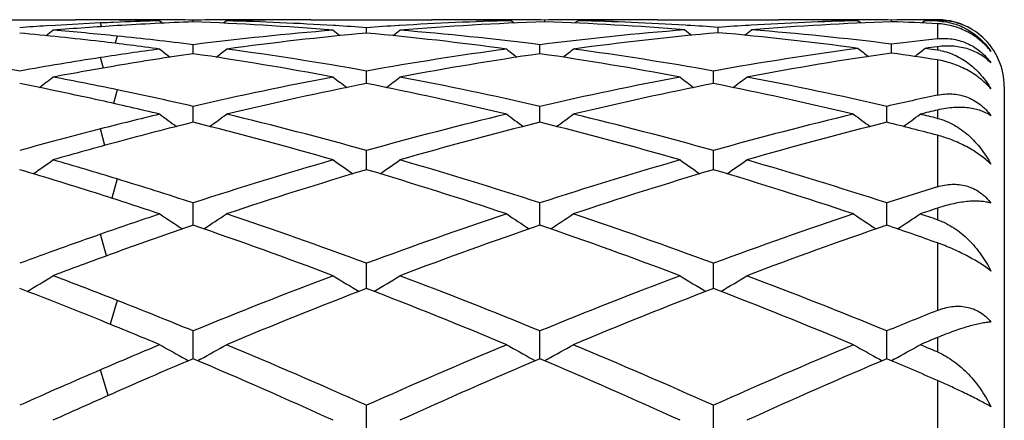
# Model space of a CAD drawing. Units: inches. Extents: x 0 to 11, y 0 to 8.5.
# Drawn here: x 7.5 to 7.7, y 3.5 to 3.6 of the extents above; entities that cross this region are included whole.
import ezdxf

# ---------------------------------------------------------------- set-up
doc = ezdxf.new("R2010")
doc.units = ezdxf.units.IN
doc.header["$LTSCALE"] = 0.605
doc.header["$MEASUREMENT"] = 0
doc.layers.get('0').update_dxf_attribs({"linetype": 'CONTINUOUS'})

msp = doc.modelspace()

# ---------------------------------------------------------------- linework, layer by layer
at = {"color": 7, "linetype": 'CONTINUOUS'}
for p, q in [((7.529769083, 3.5974852484), (7.5464670253, 3.5974852484)), ((7.5434891033, 3.5966437443), (7.5421462103, 3.5965618129)), ((7.5526942363, 3.5974704772), (7.5514473772, 3.5974588039)), ((7.5526942363, 3.5974704772), (7.5514473766, 3.5974589732)), ((7.5531636376, 3.5971217327), (7.5521768634, 3.597082019)), ((7.5590852039, 3.5974777913), (7.5590117636, 3.5974781981)), ((7.5590841102, 3.5973168184), (7.5595128623, 3.5969658502)), ((7.564065956, 3.5971575991), (7.5640659524, 3.5974235638)), ((7.5690482282, 3.5973168184), (7.5686196833, 3.596965845)), ((7.5690476807, 3.5974777989), (7.5688836603, 3.5974768493)), ((7.5717028526, 3.5973802278), (7.5714572979, 3.5973749878)), ((7.5816655857, 3.5974852484), (7.5997928121, 3.5974852484)), ((7.5853556361, 3.5966007508), (7.5850736141, 3.5966172917)), ((7.5900146549, 3.5954827309), (7.5900146654, 3.5962932381)), ((7.594955562, 3.5966178636), (7.5948329014, 3.596610426)), ((7.609753774, 3.5973802641), (7.6093662484, 3.5973882731)), ((7.611695813, 3.5973353433), (7.6121080536, 3.5969978572)), ((7.6120180864, 3.5974798347), (7.6116961607, 3.5974806052)), ((7.616677545, 3.597183688), (7.6166775435, 3.5974345599)), ((7.6216594554, 3.5973353433), (7.6212477032, 3.5969980512)), ((7.6216591075, 3.5974812674), (7.621336742, 3.5974798341)), ((7.6239891269, 3.5973882743), (7.6236010548, 3.5973794572)), ((7.6335624377, 3.5974852484), (7.6516901121, 3.5974852484)), ((7.6379669536, 3.5966438349), (7.6376837247, 3.5966600206)), ((7.6426261655, 3.5955477793), (7.6426261697, 3.5963433086)), ((7.6475684534, 3.5966606112), (7.6472855682, 3.5966438358)), ((7.6616514696, 3.5973802482), (7.6612631721, 3.5973882737)), ((7.663592717, 3.5973353433), (7.6640045852, 3.5969981576)), ((7.6639154536, 3.5974798365), (7.6635930646, 3.597480608)), ((7.6693516429, 3.597445305), (7.6685748909, 3.5974345671)), ((7.6685748929, 3.5971836704), (7.6685748909, 3.5974345671)), ((7.6735573213, 3.5973353433), (7.6731457569, 3.5969982038)), ((7.6743934768, 3.5973135469), (7.6735573213, 3.5973353433)), ((7.6750205927, 3.59736993), (7.6743934597, 3.5973556611)), ((7.6750205903, 3.5972962296), (7.6743934768, 3.5973135469)), ((7.6754386646, 3.597485245), (7.6746930482, 3.5974845669)), ((7.6754386646, 3.5972842229), (7.6750205903, 3.5972962296)), ((7.6754386646, 3.5973789801), (7.6750205927, 3.59736993)), ((7.5640659689, 3.592401967), (7.5640659524, 3.5937497185)), ((7.6159633684, 3.5924020042), (7.6159633608, 3.5937496877)), ((7.6685749008, 3.5925053205), (7.6685748909, 3.5938384946)), ((7.6754386646, 3.5929420853), (7.6750205903, 3.5929994619)), ((7.590014643, 3.5879431903), (7.5900146654, 3.5898160039)), ((7.6419119761, 3.5879432686), (7.6419119859, 3.5898159358)), ((7.6854386646, 3.5874852484), (7.6854386646, 3.2924852484)), ((7.56406598, 3.5821467145), (7.5640659524, 3.5845276553)), ((7.6159633735, 3.5821467795), (7.6159633608, 3.5845275988)), ((7.6678607236, 3.5821466569), (7.6678607052, 3.5845277106)), ((7.5900146322, 3.5750649401), (7.5900146654, 3.5779324904)), ((7.6419119715, 3.5750650593), (7.6419119859, 3.5779323837)), ((7.5640659903, 3.5667619051), (7.5640659524, 3.5700901299)), ((7.6159633782, 3.5667619967), (7.6159633608, 3.5700900497)), ((7.6678607304, 3.5667618269), (7.6678607052, 3.5700902084)), ((7.5900146219, 3.5573126707), (7.5900146654, 3.5610714852)), ((7.641911967, 3.5573128277), (7.6419119859, 3.5610713438)), ((7.5640660007, 3.5468026693), (7.5640659524, 3.5509580854)), ((7.6159633829, 3.5468027851), (7.6159633608, 3.5509579844)), ((7.6678607373, 3.5468025739), (7.6678607052, 3.5509581842)), ((7.5629523019, 3.5467397053), (7.5633746247, 3.5465087716)), ((7.565179749, 3.5467396819), (7.5647569006, 3.5465083344)), ((7.6148496549, 3.5467398453), (7.6152725897, 3.5465085808)), ((7.6170771539, 3.5467398462), (7.6166542581, 3.546508468)), ((7.6667469983, 3.5467395835), (7.6671698711, 3.5465083517)), ((7.6689745384, 3.5467395844), (7.6685524343, 3.5465086404)), ((7.5900146112, 3.5353269156), (7.5900146654, 3.5398413768)), ((7.6419119624, 3.5353271057), (7.6419119859, 3.5398412059))]:
    msp.add_line(p, q, dxfattribs=at)
at = {"color": 9, "linetype": 'CONTINUOUS'}
for p, q in [((7.5503667873, 3.59644962), (7.5502033806, 3.5969964293)), ((7.6754386646, 3.5973789801), (7.6754386646, 3.5972842229)), ((7.6754386646, 3.5968887721), (7.6754386646, 3.5946375327)), ((7.5526941482, 3.595037132), (7.552384082, 3.5939612674)), ((7.6754386646, 3.5934455263), (7.6754386646, 3.5929420853)), ((7.550640457, 3.5902648049), (7.5502033806, 3.5918191213)), ((7.6754386646, 3.5914684979), (7.6754386646, 3.5862095677)), ((7.5526941482, 3.5870091163), (7.5521315773, 3.5849757699)), ((7.6754386646, 3.5839748306), (7.6754386646, 3.5827343732)), ((7.5508792595, 3.5787046063), (7.5502033806, 3.5811632563)), ((7.6754386646, 3.5802087217), (7.6754386646, 3.5725054528)), ((7.5526941482, 3.5736761009), (7.5519019748, 3.5708016537)), ((7.6754386646, 3.5693086201), (7.6754386646, 3.567574644)), ((7.5511045142, 3.5621800658), (7.5502033806, 3.5654133253)), ((7.6754386646, 3.5641171571), (7.6754386646, 3.5540196678)), ((7.5526941482, 3.5555191754), (7.5516769949, 3.5519471304)), ((7.6754386646, 3.5499760893), (7.6754386646, 3.5478111609)), ((7.5513332487, 3.5412861199), (7.5502033806, 3.5451376264)), ((7.6754386646, 3.5435465936), (7.6754386646, 3.5314192274))]:
    msp.add_line(p, q, dxfattribs=at)
at = {"color": 7, "linetype": 'CONTINUOUS'}
for centre, radius, start, end in [((7.5719792021, 3.1186589903), 0.4788330766, 93.5720429112, 94.0551845777), ((7.5819741719, 3.1182090559), 0.4792840855, 93.5024363626, 94.6523722596), ((7.571836474, 3.1210659777), 0.4764218566, 92.6025597031, 93.4111461391), ((7.5464670011, 3.1249422005), 0.472543048, 89.5469704423, 89.9999970614), ((7.5464616314, 3.1245052824), 0.4729799949, 88.4707585, 89.5467384774), ((7.5717821117, 3.1222397693), 0.4752468073, 92.3642806501, 92.6024382814), ((7.5564305121, 3.1249462224), 0.4725390261, 89.687018484, 90.4530315051), ((7.5817625894, 3.1217727848), 0.4757140873, 92.1319036816, 93.5032221696), ((7.5717321371, 3.1235387963), 0.4739468185, 91.5292108128, 92.2453342156), ((7.5564291781, 3.1247579301), 0.4727273227, 89.0743628464, 89.6780810771), ((7.5717020812, 3.1248364412), 0.4726488114, 90.3416587022, 90.9257126554), ((7.5462317815, 3.1191298931), 0.4783602675, 85.3475347239, 87.8634103763), ((7.5717008824, 3.1250069014), 0.4724783471, 90.0000049002, 90.3217460858), ((7.5816793949, 3.124115425), 0.4733699453, 91.2373589634, 91.5290333893), ((7.556341343, 3.1218920951), 0.4755945042, 86.5364593328, 88.4689950475), ((7.5717006401, 3.1249337002), 0.4725515482, 89.3973216975, 89.9999755111), ((7.5816659979, 3.1248384242), 0.4726468242, 90.0000499763, 91.2078542223), ((7.5561498569, 3.1186648727), 0.4788274017, 85.9444012611, 86.5031092076), ((7.62386282, 3.1188779215), 0.4786137087, 93.4773624974, 94.0554138518), ((7.6236573482, 3.122597901), 0.4748881105, 91.4433251916, 93.465014206), ((7.6337092296, 3.1206032941), 0.4768845937, 92.0467243332, 94.6562993647), ((7.5997916453, 3.1247746551), 0.4727105933, 88.8394128064, 89.999858718), ((7.6097562998, 3.1249229493), 0.4725622991, 90.0000144965, 90.6021280814), ((7.5997817515, 3.1242618127), 0.4732235309, 88.5573465191, 88.792542937), ((7.6097561296, 3.1249587805), 0.4725264679, 89.7647622802, 89.9999938605), ((7.6097552933, 3.1248156386), 0.4726696122, 89.1608728541, 89.7257087846), ((7.6235995124, 3.1248536575), 0.4726315933, 90.2743102354, 90.8391605273), ((7.5995763431, 3.1194256848), 0.4780639352, 85.4327249276, 87.9499903135), ((7.6235986946, 3.1249929151), 0.4724923334, 90.0000052649, 90.23520058), ((7.6335742978, 3.124216792), 0.4732685571, 91.2074898216, 91.4426107659), ((7.6096745069, 3.1220720906), 0.4754143439, 86.6224414714, 88.5554501392), ((7.6235984773, 3.1249291193), 0.4725561292, 89.3978278854, 89.9999789085), ((7.6335627747, 3.1248643474), 0.472620901, 90.0000408462, 91.1606916123), ((7.6094902817, 3.1188867399), 0.4786050168, 86.0299903082, 86.5889257361), ((7.675746228, 3.1191172987), 0.4783739153, 93.4108030665, 93.9700301725), ((7.675550484, 3.1227313665), 0.4747545924, 91.4432762854, 93.3789709443), ((7.6856043367, 3.120651886), 0.4768359352, 92.0466639287, 94.570443827), ((7.6516888607, 3.1248005215), 0.4726847268, 88.839384649, 89.9998483072), ((7.6616540101, 3.1248857346), 0.4725995139, 90.0000161336, 90.6021339658), ((7.651678549, 3.1242657788), 0.4732195688, 88.5573215292, 88.7924240494), ((7.6616538282, 3.1249337815), 0.472551467, 89.7648710182, 89.9999940755), ((7.6616530686, 3.1248047318), 0.4726805188, 89.1609441066, 89.7257645556), ((7.6516065362, 3.122161174), 0.4753254282, 87.12606764, 87.9541979878), ((7.6754963082, 3.1248676329), 0.4726176182, 90.3719801794, 90.7449432049), ((7.675495598, 3.1249606803), 0.4725245681, 90.0973129039, 90.3719673151), ((7.6754394083, 3.5877045694), 0.0097806766, 87.5861314122, 90.0043564856), ((7.6756521099, 3.5874137075), 0.0099675582, 84.7152138594, 91.2270257144), ((7.6751620677, 3.5878001252), 0.0094881301, 85.9481929793, 88.3294834338), ((7.6754361014, 3.5876135736), 0.009871731, 85.2094033911, 87.5891995628), ((7.6754127083, 3.5874763429), 0.010010639, 59.9570017949, 85.1415745318), ((7.4935496464, 3.109903511), 0.4876201528, 83.3280805416, 84.755927478), ((7.3627020791, 3.817707554), 0.285894381, 308.864484393, 309.1234224462), ((7.503744064, 3.1123410996), 0.4851716917, 84.209434593, 85.3472621441), ((7.5030405335, 3.1055759853), 0.4919732672, 82.8745558025, 84.2074091571), ((7.6245288353, 3.1106495388), 0.4868691239, 94.6531408592, 97.1338164361), ((7.6348479149, 3.1072594861), 0.4902774029, 95.2467226611, 97.712888199), ((7.7653364568, 3.8176117164), 0.2857611846, 230.8789590792, 231.1383549466), ((7.5449273718, 3.105007722), 0.4925429656, 82.2929193048, 84.7478020993), ((7.4146260477, 3.8176808179), 0.2858566869, 308.8633471188, 309.1226262509), ((7.5552537363, 3.1082585075), 0.4892722601, 82.87228468, 85.3408228141), ((7.6764060627, 3.1108379743), 0.4866796104, 94.5681706988, 97.1342143937), ((7.686705848, 3.1075989372), 0.4899357747, 95.1618996084, 97.7136842884), ((7.818038587, 3.8176961043), 0.2858388585, 230.8683379012, 231.1238384983), ((7.5983087438, 3.1055071841), 0.4920404372, 82.3755075123, 84.8324425799), ((7.467153513, 3.8177661999), 0.2859311467, 308.8767874507, 309.1321358279), ((7.6086336279, 3.1087525395), 0.488775346, 82.9557643206, 85.4264702397), ((7.6754386646, 3.5874852484), 0.01, 0, 47.4292007868), ((7.4925562049, 3.101347396), 0.4962337453, 82.295404892, 83.3289314653), ((7.7308977806, 3.0904736299), 0.507209237, 97.6254603862, 100.1043798536), ((7.8413788128, 3.8156621097), 0.284777845, 231.3693558571, 231.7593267879), ((7.7288648224, 3.1058247729), 0.4917237725, 96.2375431972, 97.0427195553), ((7.4958033997, 3.815629347), 0.284732165, 308.2400011969, 308.6297023279), ((7.7396267838, 3.0994039435), 0.4981939383, 97.4026596912, 97.6209003749), ((7.6073426068, 3.0983168008), 0.4992907416, 82.2096766029, 82.3791232244), ((7.4485757756, 3.0869407621), 0.5107849622, 79.9037618909, 82.2843506639), ((7.6280423759, 3.08469582), 0.5130623275, 98.7263074529, 100.0944271799), ((7.6264957073, 3.0948192931), 0.5028213881, 97.7046543291, 98.7271181504), ((7.6372628735, 3.0893680025), 0.5083315246, 98.2790546744, 99.5765465085), ((7.7368216278, 3.8156440931), 0.284808515, 231.3867945393, 231.7798652699), ((7.4895767632, 3.0812738004), 0.5165274647, 79.3503782313, 81.7083796836), ((7.3913647828, 3.8155892807), 0.2847319417, 308.2180795905, 308.6115866864), ((7.5004629205, 3.0868613627), 0.5108648414, 79.9042092894, 82.2845540137), ((7.6790754555, 3.0899832869), 0.5077051993, 97.7077811851, 100.1030023103), ((7.6897823524, 3.085285367), 0.5124612238, 98.2821522932, 100.6589128981), ((7.7887114299, 3.8156384873), 0.2847993092, 231.3873062501, 231.7806695938), ((7.5414898755, 3.0813620257), 0.5164379325, 79.3502370459, 81.7086927555), ((7.4432524369, 3.8155973044), 0.2847440666, 308.2185961775, 308.6120544399), ((7.5523442779, 3.0867640013), 0.5109634264, 79.9043594398, 82.284277431), ((7.741625619, 3.0855854382), 0.5121563764, 98.2002724352, 100.6592054908), ((7.5962643332, 3.0905607864), 0.5071263257, 81.0180392565, 81.8023205684), ((7.6742200838, 3.5840928247), 0.0089327684, 79.6008820387, 82.1594382068), ((7.6390718099, 3.078508353), 0.5193407809, 99.5740157361, 100.6492702342), ((7.3690912152, 3.8129120529), 0.2836516835, 307.3245253871, 307.8399158237), ((7.4444009702, 3.0640244842), 0.5340789621, 78.3012228689, 79.3504546408), ((7.684411289, 3.060434044), 0.5377333106, 100.6501020247, 102.9323918453), ((7.7589560478, 3.8128222622), 0.2835289156, 232.1624436364, 232.6782970204), ((7.4210131916, 3.812886394), 0.2836161606, 307.3234841244, 307.8391273101), ((7.4945274047, 3.0552068756), 0.5430719284, 77.0788841004, 79.3387791991), ((7.7363335246, 3.0603125954), 0.53785718, 100.6502674219, 102.9320754337), ((7.8108844481, 3.8128593722), 0.2835769838, 232.1621630062, 232.6778764685), ((7.4728862809, 3.8129234708), 0.2836601596, 307.3228189901, 307.8383603315), ((7.5464454724, 3.0552865937), 0.542989704, 77.079137125, 79.3393992265), ((7.4333807111, 3.058753356), 0.5394548925, 77.493127377, 78.8047571733), ((7.6959258598, 3.0530613432), 0.5452666837, 101.2001793013, 103.4554440898), ((7.4830941522, 3.0484278287), 0.5500080056, 76.5545592947, 78.7904353752), ((7.7477918914, 3.0532055051), 0.5451192643, 101.1998948782, 103.4558004705), ((7.5349758707, 3.0483766209), 0.5500613439, 76.5542598173, 78.7898796733), ((7.4413587896, 3.0494944493), 0.5489240196, 77.0828866195, 78.2978010417), ((7.7905740628, 3.0495299507), 0.5488908555, 102.1082935976, 102.9185707652), ((7.4294375797, 3.0408943295), 0.5577440368, 76.5587565809, 77.4949694041), ((7.6917610506, 3.0282161816), 0.5707793281, 103.4412827919, 104.3596586818), ((7.7283607225, 3.8097090531), 0.2826446023, 233.2086511282, 233.836064819), ((7.3998198666, 3.8096576694), 0.2825745557, 306.1620511384, 306.7897538599), ((7.4327165997, 3.0136159367), 0.5858292023, 74.4246754419, 76.5429931908), ((7.7458364742, 3.0193040928), 0.5799535522, 103.4458895226, 105.5857228073), ((7.7802516548, 3.8097043726), 0.2826369, 233.2091546841, 233.8366445686), ((7.4517086821, 3.8096648731), 0.2825852484, 306.162583343, 306.7902140999), ((7.4845628312, 3.0134225881), 0.5860290657, 74.4249368317, 76.5425615039), ((7.7977016221, 3.0194493477), 0.5798048915, 103.446173869, 105.5865199007), ((7.8321215293, 3.8096645879), 0.2825888437, 233.2087146185, 233.8363642087), ((7.5036323209, 3.8096300195), 0.2825419016, 306.1625483096, 306.7902614851), ((7.8034545267, 3.0367942736), 0.5619560685, 103.1678207289, 103.4397534047), ((7.5412093276, 3.0325158642), 0.5663549441, 76.2901198788, 76.5602456199), ((7.7042421271, 3.0181548051), 0.5811507781, 103.9576409958, 105.1158789279), ((7.4200576066, 3.0035108745), 0.5962867028, 73.9384284659, 76.0244058077), ((7.758023967, 3.010764731), 0.5887772498, 103.962142557, 106.074768622), ((7.4720036377, 3.0036864163), 0.5961046739, 73.9382136096, 76.0248674911), ((7.8099675594, 3.0105724192), 0.588974921, 103.9619975913, 106.0739361814), ((7.5276874842, 3.0182360153), 0.5810711953, 75.2694413887, 76.0407087521), ((7.6965156521, 3.0095879381), 0.5900047671, 104.3583095728, 105.5732056448), ((7.7094843148, 2.9985981176), 0.6013978295, 105.1121607102, 106.0611777895), ((7.3793583651, 3.806429882), 0.2822569886, 304.7287946632, 305.4585205689), ((7.3694478797, 2.9733643194), 0.6276570958, 73.0250859595, 73.9386618667), ((7.7603809349, 2.9674887533), 0.6337728232, 106.0618087553, 108.0445310887), ((7.74869687, 3.8063419039), 0.2821409131, 234.5437792402, 235.2738792982), ((7.4312781046, 3.8064046285), 0.2822232865, 304.7279283065, 305.4577513363), ((7.4169248961, 2.9586062687), 0.6430619914, 71.9698893129, 73.9240054112), ((7.8123459553, 2.9672647006), 0.634006723, 106.0620428284, 108.0440710732), ((7.8006233076, 3.8063797686), 0.2821883583, 234.5435054585, 235.2734109878), ((7.4831521496, 3.8064433279), 0.2822681724, 304.7273302666, 305.4570032682), ((7.4688822608, 2.9587795804), 0.642878764, 71.9701993893, 73.9248907382), ((7.3568727416, 2.9646294471), 0.6367739166, 72.3254779795, 73.4632909142), ((7.7741977843, 2.9549884028), 0.6468526405, 106.5431504999, 108.4906787482), ((7.4034290798, 2.9473595831), 0.6548497547, 71.521616752, 73.4454045176), ((7.826011305, 2.9552557671), 0.6465725917, 106.5427752453, 108.4911741011), ((7.4552807377, 2.9472383466), 0.6549790854, 71.5212230938, 73.44460028), ((7.3619620814, 2.9490039437), 0.6531416579, 71.9749096277, 73.0209122711), ((7.34739337, 2.9347879046), 0.6680848633, 71.5267392056, 72.3279015964), ((7.8699551332, 2.9491038303), 0.6530438267, 107.3291916991, 108.0270121922), ((7.7777628258, 2.9138713516), 0.6901378446, 108.4732802584, 109.2524219727), ((7.7166332705, 3.8035720744), 0.2830288476, 236.1752811628, 236.9966758651), ((7.4115408414, 3.8035234014), 0.2829651595, 303.0013536355, 303.8231781247), ((7.3422694609, 2.890333675), 0.7150292976, 69.7276749922, 71.5087332552), ((7.8345478073, 2.8994476455), 0.7053669702, 108.4785824035, 110.284081689), ((7.768525538, 3.8035685271), 0.2830229687, 236.1757672157, 236.9973340414), ((7.4634311913, 3.8035294387), 0.2829738973, 303.001883462, 303.8236225185), ((7.3940416774, 2.8899822002), 0.7154022145, 69.7280254974, 71.5081804531), ((7.886369877, 2.8996864544), 0.705116751, 108.4789644863, 110.2850774069), ((7.8203970519, 3.8035268509), 0.2829742057, 236.1753429395, 236.9971218034), ((7.5153532467, 3.8034929307), 0.2829301034, 303.0019449653, 303.8236683654), ((7.8868030388, 2.9279251816), 0.6753129748, 108.239350681, 108.4713691527), ((7.4565805437, 2.9210317372), 0.6825808431, 71.2987739269, 71.5286312083), ((7.7933078254, 2.8976452777), 0.707296907, 108.9116524104, 109.8882999475), ((7.326401402, 2.873873883), 0.7325150289, 69.3246373545, 71.0677391786), ((7.8493616903, 2.8857149499), 0.7199304605, 108.9168513071, 110.6904587243), ((7.3784168548, 2.874195445), 0.7321726429, 69.3243653892, 71.0683147477), ((7.901367618, 2.8853894726), 0.720273403, 108.9166329193, 110.6894109743), ((7.4385872447, 2.8976313533), 0.7073202399, 70.4361329573, 71.0862904005), ((7.7883092458, 2.8836115622), 0.7221828351, 109.2507586954, 110.2696203128), ((7.8046620125, 2.8660974554), 0.7408256969, 109.8840323418, 110.6751435058), ((7.392074869, 3.802053391), 0.2859726818, 300.9694819652, 301.8777331473), ((7.266097908, 2.8251882879), 0.7845512157, 68.5739717311, 69.3247924842), ((7.8654614511, 2.8161133456), 0.7942518733, 110.6754042125, 112.3009148235), ((7.7359917171, 3.8019691915), 0.2858667435, 238.1244532928, 239.0330540474), ((7.443991822, 3.802028376), 0.2859409563, 300.96868133, 301.8770025273), ((7.3088919075, 2.8016901558), 0.809750058, 67.7147741266, 69.3092012152), ((7.9175158935, 2.8157095444), 0.7946849681, 110.675690189, 112.3003449548), ((7.7879157213, 3.8020088466), 0.2859142472, 238.1241933866, 239.0325404912), ((7.4958670389, 3.8020702462), 0.2859880585, 300.968194743, 301.8762924267), ((7.3609334765, 2.8020292813), 0.809381755, 67.715122807, 69.3102876091), ((7.2480624725, 2.8044575286), 0.8067977387, 68.0069646632, 68.9296562596), ((7.8834307074, 2.7958459521), 0.8160420121, 111.0731747822, 112.6594359791), ((7.291767575, 2.7837873212), 0.8290312551, 67.3534862645, 68.9149271855), ((7.9351339276, 2.7963323611), 0.8155184801, 111.0727336387, 112.6600355689), ((7.3435541481, 2.7835402257), 0.8293017864, 67.3530238287, 68.9139332679), ((7.2507344813, 2.7862103229), 0.8264476699, 67.7201693042, 68.5696026507), ((7.981104056, 2.7865097702), 0.8261372613, 111.7152145194, 112.2820465885), ((7.2314801941, 2.7634708282), 0.851011774, 67.3588579571, 68.005193498), ((8.0051293498, 2.7521621832), 0.8632513984, 112.4524983114, 112.6390248513), ((7.9008811707, 2.7294430935), 0.8878808949, 112.6411473441, 113.2635102777), ((7.703337668, 3.8028248579), 0.2920405047, 240.3994300822, 241.2685353094), ((7.4248303683, 3.8027768064), 0.2919810915, 298.7298030922, 299.5991366691), ((7.2111113236, 2.6915151955), 0.9290990541, 65.9321599157, 67.3406387196), ((7.9626017709, 2.7061155852), 0.9131921193, 112.6465384666, 114.0795841251), ((7.7552309582, 3.8028220475), 0.2920359646, 240.3998817589, 241.2689560076), ((7.4767219786, 3.8027820965), 0.2919883717, 298.7303166912, 299.5995498276), ((7.2627247877, 2.6908629046), 0.9298102427, 65.9325769329, 67.3399985874), ((8.0143335559, 2.7065301763), 0.9127459109, 112.6469927182, 114.0807199784), ((7.8071044117, 3.8027766804), 0.2919849285, 240.3994878543, 241.2688121227), ((7.5286419795, 3.802742693), 0.2919431772, 298.7301170627, 299.5995923478), ((7.3360245124, 2.7412946149), 0.8750262314, 67.1767112576, 67.360976283), ((7.9219356119, 2.7033677161), 0.9162168213, 112.9915237197, 113.7662671888), ((7.1892432955, 2.6643207696), 0.9587838024, 65.6189474306, 66.9872764672), ((7.9821640641, 2.6839573975), 0.9373393995, 112.9968804641, 114.3965413718), ((7.2414091342, 2.6649248142), 0.9581229863, 65.6186345473, 66.9879322667), ((8.0343022038, 2.6833782869), 0.9379663697, 112.996605077, 114.3953399772), ((7.3098304833, 2.7030834934), 0.9165410875, 66.4905738268, 67.0061738169), ((7.9220431595, 2.6801450449), 0.9415290687, 113.261727093, 114.0647202474), ((7.9445087207, 2.6519236304), 0.9723954125, 113.7619387755, 114.3811368467)]:
    msp.add_arc(centre, radius, start, end, dxfattribs=at)
for points, knots in [([(7.6834390254, 3.5927464339), (7.6831998545, 3.5930546124), (7.6826792814, 3.5936507964), (7.6815017945, 3.594725883), (7.6798258988, 3.5958064358), (7.6776562728, 3.5966211503), (7.6761625485, 3.5968524337), (7.6754386646, 3.5968887721)], [0, 0, 0, 0, 0.1261968973, 0.2553622254, 0.5149526793, 0.7655285369, 1, 1, 1, 1]), ([(7.6758324843, 3.5972645405), (7.6762338392, 3.5972361146), (7.6770231589, 3.59712952), (7.6781639876, 3.5968273088), (7.6792375855, 3.5963996466), (7.6805665948, 3.5956822642), (7.6820544798, 3.5945213267), (7.683019663, 3.5933653669), (7.6834390254, 3.5927464339)], [0, 0, 0, 0, 0.1319645982, 0.2603953364, 0.3861655176, 0.5100709653, 0.7547968452, 1, 1, 1, 1]), ([(7.6822036719, 3.5948496681), (7.6818337946, 3.59518944), (7.6810325194, 3.5958173663), (7.6796799047, 3.5965652389), (7.6781801128, 3.5970996695), (7.6771162291, 3.5972883453), (7.6765701837, 3.5973388955)], [0, 0, 0, 0, 0.2405944831, 0.4852985047, 0.7373071373, 1, 1, 1, 1]), ([(7.6754386646, 3.5946375327), (7.6757913654, 3.59467608), (7.6765103788, 3.5947116488), (7.6776004054, 3.5946302882), (7.6786981468, 3.5944030446), (7.6797825988, 3.5940213721), (7.6808280153, 3.5934828137), (7.6818059307, 3.5927938819), (7.6826893467, 3.5919712369), (7.6832030051, 3.591347875), (7.6834390254, 3.5910216176)], [0, 0, 0, 0, 0.1156601477, 0.2340076513, 0.3554073382, 0.4800228741, 0.6076257605, 0.7375463503, 0.8687326607, 1, 1, 1, 1]), ([(7.6834390254, 3.5910216176), (7.6832178659, 3.5912518617), (7.6827400109, 3.5916878586), (7.6819361552, 3.5922516141), (7.6810441162, 3.5927243291), (7.6797144542, 3.593235758), (7.6778247683, 3.5935978012), (7.6762517729, 3.5935511682), (7.6754386646, 3.5934455263)], [0, 0, 0, 0, 0.1106103678, 0.223375462, 0.3393217584, 0.4594838092, 0.7159196476, 1, 1, 1, 1]), ([(7.6758324843, 3.5928788657), (7.6762371134, 3.5928046514), (7.6770329933, 3.5926016543), (7.6781728702, 3.5921489495), (7.6792450841, 3.5915671262), (7.6805798901, 3.5906372792), (7.6820662369, 3.5892095476), (7.6830212135, 3.5878615573), (7.6834390254, 3.5871469269)], [0, 0, 0, 0, 0.1257947452, 0.250279887, 0.3741547033, 0.4979720887, 0.7468666629, 1, 1, 1, 1]), ([(7.6834390254, 3.5871469269), (7.6829442056, 3.5877241405), (7.6820910578, 3.5885248292), (7.6808149174, 3.5894296181), (7.6794388541, 3.5902316888), (7.6776555142, 3.5909884738), (7.6761668978, 3.5913533978), (7.6754386646, 3.5914684979)], [0, 0, 0, 0, 0.2461793945, 0.3756592556, 0.5061469592, 0.7612695319, 1, 1, 1, 1]), ([(7.6754386646, 3.5862095677), (7.6757890423, 3.5862847308), (7.6765035362, 3.5863931028), (7.6775944394, 3.5864140478), (7.6786939928, 3.5862793411), (7.6797809872, 3.5859770397), (7.6808291282, 3.5855014793), (7.6818092322, 3.5848568368), (7.682693779, 3.5840588526), (7.6832044626, 3.5834427462), (7.6834390254, 3.5831177294)], [0, 0, 0, 0, 0.1182128576, 0.2376576802, 0.3588663024, 0.4823496405, 0.6084075077, 0.7370190476, 0.8677771968, 1, 1, 1, 1]), ([(7.6834390254, 3.5831177294), (7.683213996, 3.5832740528), (7.6827266608, 3.5835609076), (7.6819220019, 3.5838994472), (7.6810302667, 3.5841532854), (7.6800553559, 3.5843184134), (7.6790007907, 3.5843901343), (7.6778707807, 3.5843629164), (7.6766710758, 3.5842304693), (7.6758554386, 3.5840723365), (7.6754386646, 3.5839748306)], [0, 0, 0, 0, 0.0994205457, 0.2043872673, 0.315965024, 0.4350872079, 0.5625271172, 0.6989151243, 0.8446897952, 1, 1, 1, 1]), ([(7.6754386646, 3.5827343732), (7.6758675659, 3.5826297407), (7.6767116817, 3.5823560874), (7.6779128871, 3.5817805306), (7.679042297, 3.5810619455), (7.6804508442, 3.5799331217), (7.682009793, 3.5782421464), (7.6830043349, 3.5766857125), (7.6834390254, 3.5758654363)], [0, 0, 0, 0, 0.1221473755, 0.2445427339, 0.3676230148, 0.4916825613, 0.743150418, 1, 1, 1, 1]), ([(7.6834390254, 3.5758654363), (7.683193104, 3.5761107052), (7.6826591036, 3.5765960413), (7.6817785306, 3.5772774037), (7.6808063981, 3.5779240641), (7.6797686865, 3.5785198469), (7.6786925012, 3.5790524824), (7.6772629595, 3.5796581197), (7.6761674216, 3.5800171311), (7.6754386646, 3.5802087217)], [0, 0, 0, 0, 0.1132846681, 0.2350267062, 0.3628352549, 0.4937957927, 0.6250527149, 0.7542285851, 1, 1, 1, 1]), ([(7.6754386646, 3.5725054529), (7.675787042, 3.5726141493), (7.6764968281, 3.572790457), (7.6775873581, 3.5729131228), (7.678687506, 3.5728765101), (7.6797762467, 3.5726655745), (7.6808269566, 3.5722712637), (7.6818096459, 3.5716948692), (7.6826959609, 3.5709505209), (7.6832053458, 3.5703621337), (7.6834390254, 3.5700492527)], [0, 0, 0, 0, 0.122232171, 0.244221364, 0.3664355396, 0.4894916316, 0.6140129843, 0.7405078483, 0.8692026456, 1, 1, 1, 1]), ([(7.6834390254, 3.5700492527), (7.6832078318, 3.5701239786), (7.6827093253, 3.570245768), (7.6819072059, 3.5703469485), (7.6810183328, 3.5703738462), (7.6800462702, 3.5703244005), (7.6789944159, 3.570196151), (7.6778669857, 3.5699863818), (7.6766697373, 3.5696923209), (7.6758556041, 3.5694460194), (7.6754386646, 3.5693086201)], [0, 0, 0, 0, 0.0894530767, 0.1883211301, 0.2971733373, 0.4164234462, 0.5463306473, 0.6870121304, 0.8383771592, 1, 1, 1, 1]), ([(7.6754386646, 3.567574644), (7.6763043932, 3.5672815921), (7.6775518431, 3.5666486316), (7.6790436823, 3.5655512396), (7.6800949689, 3.56460389), (7.6810652208, 3.5635544728), (7.6822508355, 3.5620317195), (7.6830026381, 3.5607800091), (7.6834390254, 3.5599116189)], [0, 0, 0, 0, 0.2418598528, 0.3651038231, 0.4897343795, 0.6156782232, 0.7428215119, 1, 1, 1, 1]), ([(7.6834390254, 3.5599116189), (7.6831887102, 3.5601109127), (7.6826470732, 3.5605128423), (7.6817679779, 3.5610954214), (7.6807975062, 3.5616765881), (7.6794096866, 3.5624328774), (7.6776287809, 3.5632794099), (7.6761644286, 3.5638592526), (7.6754386646, 3.564117157)], [0, 0, 0, 0, 0.1057936886, 0.2228561545, 0.3485764946, 0.479690691, 0.7453290179, 1, 1, 1, 1]), ([(7.6754386646, 3.5540196678), (7.6757856645, 3.5541578562), (7.6764914769, 3.5543949704), (7.6775805112, 3.5546145275), (7.6786797222, 3.5546774411), (7.6797687172, 3.5545663182), (7.6808211442, 3.5542688374), (7.6818065136, 3.5537827337), (7.6826953537, 3.5531194922), (7.6832055556, 3.5525781504), (7.6834390254, 3.552287732)], [0, 0, 0, 0, 0.1272377225, 0.2529706881, 0.3773774724, 0.5008906314, 0.6241508981, 0.7479554625, 0.8730608657, 1, 1, 1, 1]), ([(7.6834390254, 3.552287732), (7.6832026037, 3.5522735686), (7.682698025, 3.5522203513), (7.681899753, 3.5520841232), (7.6810138927, 3.5518859518), (7.6800441582, 3.5516258043), (7.6789942072, 3.5513036855), (7.6774401195, 3.5507737954), (7.6762506011, 3.5503116143), (7.6754386646, 3.5499760893)], [0, 0, 0, 0, 0.0850121955, 0.1819107372, 0.2905374904, 0.410716124, 0.5422042017, 0.6846640435, 1, 1, 1, 1]), ([(7.6754386646, 3.5478111609), (7.6763089819, 3.5474448987), (7.6775534782, 3.5467144122), (7.679042981, 3.5455115669), (7.680093457, 3.5444944648), (7.681063292, 3.5433861578), (7.6822455337, 3.5418033521), (7.6829999292, 3.5405179929), (7.6834390254, 3.5396305493)], [0, 0, 0, 0, 0.242874216, 0.3669187178, 0.4921927441, 0.6184187649, 0.7453231615, 1, 1, 1, 1]), ([(7.6834390254, 3.5396305493), (7.6831841501, 3.5397748771), (7.6826353192, 3.5400770726), (7.6814141952, 3.5407229495), (7.6797237011, 3.541572737), (7.6776078147, 3.5425810061), (7.6761588957, 3.5432333011), (7.6754386646, 3.5435465936)], [0, 0, 0, 0, 0.0986145657, 0.2109231199, 0.4650809013, 0.7355643721, 1, 1, 1, 1])]:
    msp.add_open_spline(points, degree=3, knots=knots, dxfattribs=at)

doc.saveas('drawing.dxf')
